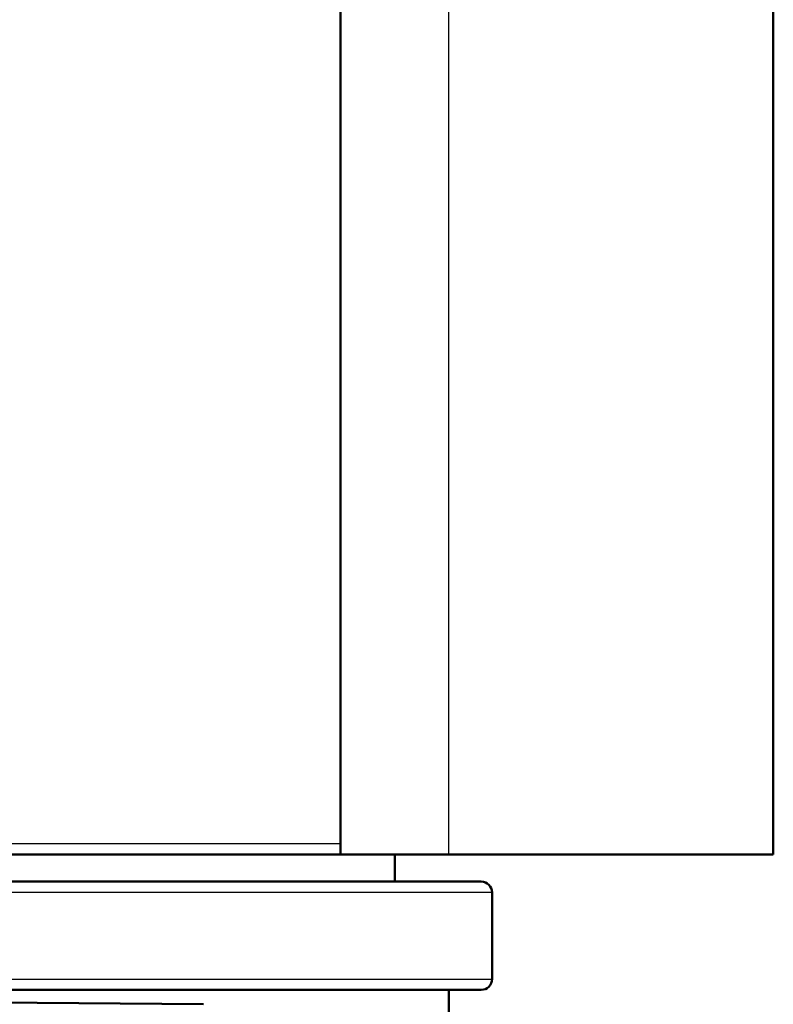
# Paper-space layout 'DS_2' of a CAD drawing. Units: millimetres. Extents: x 0 to 2100, y 0 to 2970.
# Drawn here: x 517 to 531, y 1689 to 1708 of the extents above; entities that cross this region are included whole.
import ezdxf

# ---------------------------------------------------------------- set-up
doc = ezdxf.new("R2010")
doc.units = ezdxf.units.MM
doc.header["$LTSCALE"] = 10
for name, color, linetype, lineweight in [('Hatch', 7, 'Continuous', 9), ('Visible Edges(ISO)', 7, 'Continuous', 50), ('Visible Tangent Edges(ISO)', 7, 'Continuous', 25)]:
    doc.layers.add(name, color=color, linetype=linetype, lineweight=lineweight)

psp = doc.layouts.new('DS_2')

# ---------------------------------------------------------------- hatches: boundary and pattern name
at = {"layer": 'Hatch'}
h = psp.add_hatch(dxfattribs=at)
h.set_pattern_fill('ANSI31', color=256, scale=254, angle=90, style=0)
h.set_pattern_definition([(135, (0, 0), (-22.45064, -22.45064), [])])
edge = h.paths.add_edge_path()
edge.add_line((522.654, 1748.364), (521.654, 1748.373))
edge.add_line((521.654, 1748.373), (521.584, 1744.373))
edge.add_line((521.584, 1744.373), (526.239, 1744.332))
edge.add_ellipse((526.199, 1739.833), major_axis=(4.5, -0.039), ratio=1, start_angle=5.5, end_angle=90, ccw=False)
edge.add_line((530.682, 1740.225), (545.262, 1573.58))
edge.add_spline(control_points=[(545.262, 1573.58), (545.452, 1571.409), (545.995, 1569.283), (547.746, 1565.292), (548.942, 1563.453), (552.166, 1559.919), (554.281, 1558.356), (558.989, 1556.129), (561.538, 1555.486), (564.139, 1555.35)], knot_values=[-2.870129, -2.870129, -2.870129, -2.870129, -2.216354, -2.216354, -1.562578, -1.562578, -0.781289, -0.781289, 0, 0, 0, 0], degree=3, periodic=0)
edge.add_line((564.139, 1555.35), (578.64, 1554.59))
edge.add_ellipse((578.117, 1544.604), major_axis=(9.986, -0.523), ratio=1, start_angle=37.8602, end_angle=90, ccw=False)
edge.add_ellipse((594.528, 1556.035), major_axis=(5.716, -8.205), ratio=1, start_angle=270, end_angle=302.2923)
edge.add_ellipse((591.124, 1546.677), major_axis=(0.143, 0.479), ratio=1, start_angle=16.5598, end_angle=90, ccw=False)
edge.add_line((591.124, 1547.177), (606.454, 1547.177))
edge.add_line((606.454, 1547.177), (606.318, 1549.119))
edge.add_ellipse((606.02, 1547.957), major_axis=(1.199, -0.042), ratio=1, start_angle=77.607, end_angle=90)
edge.add_line((606.062, 1549.156), (594.103, 1549.574))
edge.add_ellipse((594.107, 1549.674), major_axis=(-0.0999, 0.0035), ratio=1, start_angle=0, end_angle=90, ccw=False)
edge.add_line((594.007, 1549.677), (594.021, 1550.077))
edge.add_ellipse((594.121, 1550.074), major_axis=(0.0035, 0.0999), ratio=1, start_angle=2, end_angle=90, ccw=False)
edge.add_line((594.121, 1550.174), (606.244, 1550.174))
edge.add_line((606.244, 1550.174), (606.174, 1551.181))
edge.add_ellipse((605.176, 1551.112), major_axis=(-0.07, 0.998), ratio=1, start_angle=270, end_angle=341)
edge.add_line((605.435, 1552.077), (595.39, 1554.769))
edge.add_ellipse((595.648, 1555.735), major_axis=(-0.966, 0.259), ratio=1, start_angle=54.5, end_angle=90, ccw=False)
edge.add_line((594.877, 1555.099), (593.213, 1557.118))
edge.add_ellipse((593.984, 1557.754), major_axis=(-0.636, 0.772), ratio=1, start_angle=54.5, end_angle=90, ccw=False)
edge.add_line((592.987, 1557.684), (592.84, 1559.781))
edge.add_ellipse((589.349, 1559.536), major_axis=(-0.244, 3.491), ratio=1, start_angle=270, end_angle=353)
edge.add_line((589.532, 1563.032), (565.057, 1564.314))
edge.add_spline(control_points=[(565.057, 1564.314), (563.425, 1564.4), (561.818, 1564.752), (558.78, 1565.96), (557.37, 1566.808), (554.637, 1569.132), (553.411, 1570.676), (551.618, 1574.147), (551.07, 1576.041), (550.899, 1577.986)], knot_values=[-2.152597, -2.152597, -2.152597, -2.152597, -1.662265, -1.662265, -1.171933, -1.171933, -0.585967, -0.585967, 0, 0, 0, 0], degree=3, periodic=0)
edge.add_line((550.899, 1577.986), (535.684, 1751.894))
edge.add_ellipse((534.19, 1751.763), major_axis=(-0.131, 1.494), ratio=1, start_angle=270, end_angle=354.5)
edge.add_line((534.203, 1753.263), (523.618, 1753.356))
edge.add_line((523.618, 1753.356), (522.193, 1753.368))
edge.add_line((522.193, 1753.368), (522.206, 1751.868))
edge.add_line((522.206, 1751.868), (519.175, 1751.894))
edge.add_ellipse((518.209, 1752.153), major_axis=(-0.258, -0.966), ratio=1, start_angle=14.4775, end_angle=90, ccw=False)
edge.add_line((518.2, 1751.153), (518.18, 1751.153))
edge.add_line((518.18, 1751.153), (518.176, 1750.903))
edge.add_line((518.176, 1750.903), (522.697, 1750.864))
edge.add_line((522.697, 1750.864), (522.654, 1748.364))

# ---------------------------------------------------------------- linework, layer by layer
at = {"layer": 'Visible Edges(ISO)'}
for p, q in [((530.682, 1692.15), (530.682, 1723.15)), ((522.682, 1722.321), (522.682, 1692.15)), ((512.477, 1692.15), (522.682, 1692.15)), ((524.682, 1692.15), (522.682, 1692.15)), ((523.682, 1691.65), (523.682, 1692.15)), ((530.682, 1692.15), (524.682, 1692.15)), ((509.249, 1691.65), (525.282, 1691.65)), ((525.482, 1691.45), (525.482, 1689.85)), ((481.177, 1689.724), (520.146, 1689.384)), ((525.282, 1689.65), (509.329, 1689.65)), ((524.682, 1652.613), (524.682, 1689.65))]:
    psp.add_line(p, q, dxfattribs=at)
for centre, start, end in [((525.282, 1691.45), 0, 90), ((525.282, 1689.85), 270, 0)]:
    psp.add_arc(centre, 0.2, start, end, dxfattribs=at)
at = {"layer": 'Visible Tangent Edges(ISO)'}
for p, q in [((524.682, 1692.15), (524.682, 1722.321)), ((522.682, 1692.35), (511.309, 1692.35)), ((525.482, 1691.45), (509.544, 1691.45)), ((509.53, 1689.85), (525.482, 1689.85))]:
    psp.add_line(p, q, dxfattribs=at)

doc.saveas('drawing.dxf')
